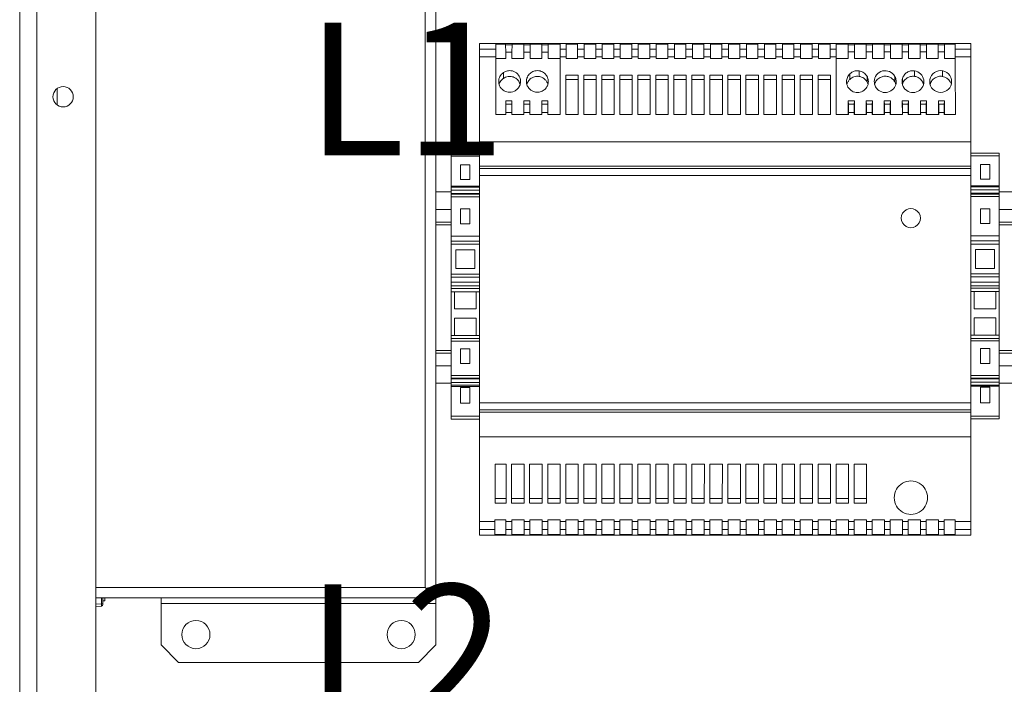
# Model space of a CAD drawing. Units: inches. Extents: x 43.7 to 75.6, y 56 to 78.7.
# Drawn here: x 45.8 to 46.4, y 72.3 to 72.8 of the extents above; entities that cross this region are included whole.
import ezdxf

# ---------------------------------------------------------------- set-up
doc = ezdxf.new("R2010")
doc.units = ezdxf.units.IN
doc.header["$MEASUREMENT"] = 0
doc.layers.add('Device', color=7, linetype='Continuous', lineweight=5)
doc.layers.add('Lutron_Designer', color=7, linetype='Continuous')
doc.styles.add('ARIAL', font='arial.ttf')

msp = doc.modelspace()

# ---------------------------------------------------------------- linework, layer by layer
at = {"layer": 'Device', "linetype": 'Continuous'}
for p, q in [((45.753, 70.96426), (45.753, 73.02238)), ((45.76506, 70.96426), (45.76506, 73.02238)), ((45.8069, 70.96426), (45.8069, 73.02238)), ((46.03952, 72.39417), (46.03952, 72.97338)), ((46.04697, 72.39417), (46.04697, 72.97338)), ((46.07767, 72.43107), (46.07767, 72.77834)), ((46.07767, 72.77834), (46.42493, 72.77834)), ((46.08923, 72.77783), (46.08923, 72.72817)), ((46.09626, 72.77783), (46.08923, 72.77783)), ((46.09626, 72.7772), (46.09626, 72.77783)), ((46.10075, 72.7772), (46.09626, 72.7772)), ((46.09626, 72.7772), (46.09627, 72.77222)), ((46.10074, 72.77222), (46.10075, 72.7772)), ((46.10075, 72.77783), (46.10075, 72.7772)), ((46.10899, 72.77783), (46.10075, 72.77783)), ((46.10899, 72.7772), (46.10899, 72.77783)), ((46.11349, 72.7772), (46.10899, 72.7772)), ((46.10899, 72.7772), (46.109, 72.77222)), ((46.11348, 72.77222), (46.11348, 72.7772)), ((46.11349, 72.77783), (46.11349, 72.7772)), ((46.12173, 72.77783), (46.11349, 72.77783)), ((46.12173, 72.7772), (46.12173, 72.77783)), ((46.12622, 72.7772), (46.12173, 72.7772)), ((46.12173, 72.7772), (46.12174, 72.77222)), ((46.12621, 72.77222), (46.12622, 72.7772)), ((46.12622, 72.77783), (46.12622, 72.7772)), ((46.13478, 72.77783), (46.12622, 72.77783)), ((46.13478, 72.72817), (46.13478, 72.77783)), ((46.13902, 72.76753), (46.13902, 72.77783)), ((46.14712, 72.77783), (46.13902, 72.77783)), ((46.14712, 72.76753), (46.14712, 72.77783)), ((46.15175, 72.76753), (46.15175, 72.77783)), ((46.15986, 72.77783), (46.15175, 72.77783)), ((46.15986, 72.76753), (46.15986, 72.77783)), ((46.16449, 72.76753), (46.16449, 72.77783)), ((46.17259, 72.77783), (46.16449, 72.77783)), ((46.17259, 72.76753), (46.17259, 72.77783)), ((46.17722, 72.76753), (46.17722, 72.77783)), ((46.18532, 72.77783), (46.17722, 72.77783)), ((46.18532, 72.76753), (46.18532, 72.77783)), ((46.18995, 72.76753), (46.18995, 72.77783)), ((46.19806, 72.77783), (46.18995, 72.77783)), ((46.19806, 72.76753), (46.19806, 72.77783)), ((46.20269, 72.76753), (46.20269, 72.77783)), ((46.21079, 72.77783), (46.20269, 72.77783)), ((46.21079, 72.76753), (46.21079, 72.77783)), ((46.21542, 72.76753), (46.21542, 72.77783)), ((46.22352, 72.77783), (46.21542, 72.77783)), ((46.22352, 72.76753), (46.22352, 72.77783)), ((46.22815, 72.76753), (46.22815, 72.77783)), ((46.23626, 72.77783), (46.22815, 72.77783)), ((46.23626, 72.76753), (46.23626, 72.77783)), ((46.24088, 72.76753), (46.24088, 72.77783)), ((46.24899, 72.77783), (46.24088, 72.77783)), ((46.24899, 72.76753), (46.24899, 72.77783)), ((46.25362, 72.76753), (46.25362, 72.77783)), ((46.26172, 72.77783), (46.25362, 72.77783)), ((46.26172, 72.76753), (46.26172, 72.77783)), ((46.26635, 72.76753), (46.26635, 72.77783)), ((46.27445, 72.77783), (46.26635, 72.77783)), ((46.27445, 72.76753), (46.27445, 72.77783)), ((46.27908, 72.76753), (46.27908, 72.77783)), ((46.28719, 72.77783), (46.27908, 72.77783)), ((46.28719, 72.76753), (46.28719, 72.77783)), ((46.29182, 72.76753), (46.29182, 72.77783)), ((46.29992, 72.77783), (46.29182, 72.77783)), ((46.29992, 72.76753), (46.29992, 72.77783)), ((46.30455, 72.76753), (46.30455, 72.77783)), ((46.31265, 72.77783), (46.30455, 72.77783)), ((46.31265, 72.76753), (46.31265, 72.77783)), ((46.31728, 72.76753), (46.31728, 72.77783)), ((46.32539, 72.77783), (46.31728, 72.77783)), ((46.32539, 72.76753), (46.32539, 72.77783)), ((46.32971, 72.77783), (46.32971, 72.72817)), ((46.33819, 72.77783), (46.32971, 72.77783)), ((46.33819, 72.7772), (46.33819, 72.77783)), ((46.34268, 72.7772), (46.33819, 72.7772)), ((46.33819, 72.7772), (46.3382, 72.77232)), ((46.34267, 72.77232), (46.34268, 72.7772)), ((46.34268, 72.77783), (46.34268, 72.7772)), ((46.35092, 72.77783), (46.34268, 72.77783)), ((46.35092, 72.7772), (46.35092, 72.77783)), ((46.35541, 72.7772), (46.35092, 72.7772)), ((46.35092, 72.7772), (46.35093, 72.77232)), ((46.3554, 72.77232), (46.35541, 72.7772)), ((46.35541, 72.77783), (46.35541, 72.7772)), ((46.36365, 72.77783), (46.35541, 72.77783)), ((46.36365, 72.7772), (46.36365, 72.77783)), ((46.36815, 72.7772), (46.36365, 72.7772)), ((46.36365, 72.7772), (46.36366, 72.77232)), ((46.36814, 72.77232), (46.36815, 72.7772)), ((46.36815, 72.77783), (46.36815, 72.7772)), ((46.37639, 72.77783), (46.36815, 72.77783)), ((46.37639, 72.7772), (46.37639, 72.77783)), ((46.38088, 72.7772), (46.37639, 72.7772)), ((46.37639, 72.7772), (46.3764, 72.77232)), ((46.38087, 72.77232), (46.38088, 72.7772)), ((46.38088, 72.77783), (46.38088, 72.7772)), ((46.38912, 72.77783), (46.38088, 72.77783)), ((46.38912, 72.7772), (46.38912, 72.77783)), ((46.39361, 72.7772), (46.38912, 72.7772)), ((46.38912, 72.7772), (46.38913, 72.77232)), ((46.3936, 72.77232), (46.39361, 72.7772)), ((46.39361, 72.77783), (46.39361, 72.7772)), ((46.40185, 72.77783), (46.39361, 72.77783)), ((46.40185, 72.7772), (46.40185, 72.77783)), ((46.40635, 72.7772), (46.40185, 72.7772)), ((46.40185, 72.7772), (46.40186, 72.77232)), ((46.40634, 72.77232), (46.40634, 72.7772)), ((46.40635, 72.77783), (46.40635, 72.7772)), ((46.41382, 72.77783), (46.40635, 72.77783)), ((46.41382, 72.77427), (46.41382, 72.77783)), ((46.42493, 72.77834), (46.42493, 72.43107)), ((46.08923, 72.77427), (46.07767, 72.77427)), ((46.07767, 72.76876), (46.08923, 72.76876)), ((46.09627, 72.77222), (46.10074, 72.77222)), ((46.09627, 72.76753), (46.09627, 72.77222)), ((46.10074, 72.77222), (46.10074, 72.76753)), ((46.10901, 72.77222), (46.11347, 72.77222)), ((46.10901, 72.76753), (46.10901, 72.77222)), ((46.11347, 72.77222), (46.11347, 72.76753)), ((46.12174, 72.77222), (46.12621, 72.77222)), ((46.12174, 72.76753), (46.12174, 72.77222)), ((46.12621, 72.77222), (46.12621, 72.76753)), ((46.13902, 72.77427), (46.13478, 72.77427)), ((46.13478, 72.76876), (46.13902, 72.76876)), ((46.15175, 72.77427), (46.14712, 72.77427)), ((46.14712, 72.76876), (46.15175, 72.76876)), ((46.16449, 72.77427), (46.15986, 72.77427)), ((46.15986, 72.76876), (46.16449, 72.76876)), ((46.17722, 72.77427), (46.17259, 72.77427)), ((46.17259, 72.76876), (46.17722, 72.76876)), ((46.18995, 72.77427), (46.18532, 72.77427)), ((46.18532, 72.76876), (46.18995, 72.76876)), ((46.20269, 72.77427), (46.19806, 72.77427)), ((46.19806, 72.76876), (46.20269, 72.76876)), ((46.21542, 72.77427), (46.21079, 72.77427)), ((46.21079, 72.76876), (46.21542, 72.76876)), ((46.22815, 72.77427), (46.22352, 72.77427)), ((46.22352, 72.76876), (46.22815, 72.76876)), ((46.24088, 72.77427), (46.23626, 72.77427)), ((46.23626, 72.76876), (46.24088, 72.76876)), ((46.25362, 72.77427), (46.24899, 72.77427)), ((46.24899, 72.76876), (46.25362, 72.76876)), ((46.26635, 72.77427), (46.26172, 72.77427)), ((46.26172, 72.76876), (46.26635, 72.76876)), ((46.27908, 72.77427), (46.27445, 72.77427)), ((46.27445, 72.76876), (46.27908, 72.76876)), ((46.29182, 72.77427), (46.28719, 72.77427)), ((46.28719, 72.76876), (46.29182, 72.76876)), ((46.30455, 72.77427), (46.29992, 72.77427)), ((46.29992, 72.76876), (46.30455, 72.76876)), ((46.31728, 72.77427), (46.31265, 72.77427)), ((46.31265, 72.76876), (46.31728, 72.76876)), ((46.32971, 72.77427), (46.32539, 72.77427)), ((46.32539, 72.76876), (46.32971, 72.76876)), ((46.34267, 72.77232), (46.3382, 72.77232)), ((46.3382, 72.76753), (46.3382, 72.77232)), ((46.34267, 72.77232), (46.34267, 72.76753)), ((46.3554, 72.77232), (46.35093, 72.77232)), ((46.35093, 72.76753), (46.35093, 72.77232)), ((46.3554, 72.77232), (46.3554, 72.76753)), ((46.36813, 72.77232), (46.36367, 72.77232)), ((46.36367, 72.76753), (46.36367, 72.77232)), ((46.36813, 72.77232), (46.36813, 72.76753)), ((46.38087, 72.77232), (46.3764, 72.77232)), ((46.3764, 72.76753), (46.3764, 72.77232)), ((46.38087, 72.77232), (46.38087, 72.76753)), ((46.3936, 72.77232), (46.38913, 72.77232)), ((46.38913, 72.76753), (46.38913, 72.77232)), ((46.3936, 72.77232), (46.3936, 72.76753)), ((46.40633, 72.77232), (46.40187, 72.77232)), ((46.40187, 72.76753), (46.40187, 72.77232)), ((46.40633, 72.77232), (46.40633, 72.76753)), ((46.42493, 72.77427), (46.41382, 72.77427)), ((46.41384, 72.76876), (46.42493, 72.76876)), ((46.09627, 72.76753), (46.08923, 72.76753)), ((46.10901, 72.76753), (46.10074, 72.76753)), ((46.12174, 72.76753), (46.11347, 72.76753)), ((46.13478, 72.76753), (46.12621, 72.76753)), ((46.14712, 72.76753), (46.13902, 72.76753)), ((46.15986, 72.76753), (46.15175, 72.76753)), ((46.17259, 72.76753), (46.16449, 72.76753)), ((46.18532, 72.76753), (46.17722, 72.76753)), ((46.19806, 72.76753), (46.18995, 72.76753)), ((46.21079, 72.76753), (46.20269, 72.76753)), ((46.22352, 72.76753), (46.21542, 72.76753)), ((46.23626, 72.76753), (46.22815, 72.76753)), ((46.24899, 72.76753), (46.24088, 72.76753)), ((46.26172, 72.76753), (46.25362, 72.76753)), ((46.27445, 72.76753), (46.26635, 72.76753)), ((46.28719, 72.76753), (46.27908, 72.76753)), ((46.29992, 72.76753), (46.29182, 72.76753)), ((46.31265, 72.76753), (46.30455, 72.76753)), ((46.32539, 72.76753), (46.31728, 72.76753)), ((46.3382, 72.76753), (46.32971, 72.76753)), ((46.35094, 72.76753), (46.34266, 72.76753)), ((46.36367, 72.76753), (46.3554, 72.76753)), ((46.3764, 72.76753), (46.36813, 72.76753)), ((46.38914, 72.76753), (46.38086, 72.76753)), ((46.40187, 72.76753), (46.3936, 72.76753)), ((46.41384, 72.76753), (46.40633, 72.76753)), ((46.09467, 72.75772), (46.09467, 72.75363)), ((46.13867, 72.75578), (46.13867, 72.72821)), ((46.13867, 72.75578), (46.14745, 72.75578)), ((46.14745, 72.72821), (46.14745, 72.75578)), ((46.15139, 72.75578), (46.15139, 72.72821)), ((46.15139, 72.75578), (46.16018, 72.75578)), ((46.16018, 72.72821), (46.16018, 72.75578)), ((46.16413, 72.75578), (46.16413, 72.72821)), ((46.16413, 72.75578), (46.17291, 72.75578)), ((46.17291, 72.72821), (46.17291, 72.75578)), ((46.17686, 72.75578), (46.17686, 72.72821)), ((46.17686, 72.75578), (46.18564, 72.75578)), ((46.18564, 72.72821), (46.18564, 72.75578)), ((46.18959, 72.75578), (46.18959, 72.72821)), ((46.18959, 72.75578), (46.19838, 72.75578)), ((46.19838, 72.72821), (46.19838, 72.75578)), ((46.20233, 72.75578), (46.20233, 72.72821)), ((46.20233, 72.75578), (46.21111, 72.75578)), ((46.21111, 72.72821), (46.21111, 72.75578)), ((46.21506, 72.75578), (46.21506, 72.72821)), ((46.21506, 72.75578), (46.22385, 72.75578)), ((46.22385, 72.72821), (46.22385, 72.75578)), ((46.2278, 72.75578), (46.2278, 72.72821)), ((46.2278, 72.75578), (46.23658, 72.75578)), ((46.23658, 72.72821), (46.23658, 72.75578)), ((46.24053, 72.75578), (46.24053, 72.72821)), ((46.24053, 72.75578), (46.24932, 72.75578)), ((46.24932, 72.72821), (46.24932, 72.75578)), ((46.25327, 72.75578), (46.25327, 72.72821)), ((46.25327, 72.75578), (46.26205, 72.75578)), ((46.26205, 72.72821), (46.26205, 72.75578)), ((46.266, 72.75578), (46.266, 72.72821)), ((46.266, 72.75578), (46.27479, 72.75578)), ((46.27479, 72.72821), (46.27479, 72.75578)), ((46.27874, 72.75578), (46.27874, 72.72821)), ((46.27874, 72.75578), (46.28752, 72.75578)), ((46.28752, 72.72821), (46.28752, 72.75578)), ((46.29147, 72.75578), (46.29147, 72.72821)), ((46.29147, 72.75578), (46.30026, 72.75578)), ((46.30026, 72.72821), (46.30026, 72.75578)), ((46.30421, 72.75578), (46.30421, 72.72821)), ((46.30421, 72.75578), (46.31299, 72.75578)), ((46.31299, 72.72821), (46.31299, 72.75578)), ((46.31694, 72.75578), (46.31694, 72.72821)), ((46.31694, 72.75578), (46.32572, 72.75578)), ((46.32572, 72.72821), (46.32572, 72.75578)), ((46.33933, 72.75681), (46.33933, 72.75288)), ((46.3459, 72.75896), (46.3459, 72.75502)), ((46.35154, 72.755), (46.35154, 72.75107)), ((46.37114, 72.755), (46.37114, 72.75107)), ((46.38511, 72.75896), (46.38511, 72.75502)), ((46.40471, 72.75896), (46.40471, 72.75502)), ((46.14745, 72.75287), (46.13867, 72.75287)), ((46.16018, 72.75287), (46.15139, 72.75287)), ((46.17291, 72.75287), (46.16413, 72.75287)), ((46.18564, 72.75287), (46.17686, 72.75287)), ((46.19838, 72.75287), (46.18959, 72.75287)), ((46.21111, 72.75287), (46.20233, 72.75287)), ((46.22385, 72.75287), (46.21506, 72.75287)), ((46.23658, 72.75287), (46.2278, 72.75287)), ((46.24932, 72.75287), (46.24053, 72.75287)), ((46.26205, 72.75287), (46.25327, 72.75287)), ((46.27479, 72.75287), (46.266, 72.75287)), ((46.28752, 72.75287), (46.27874, 72.75287)), ((46.30026, 72.75287), (46.29147, 72.75287)), ((46.31299, 72.75287), (46.30421, 72.75287)), ((46.32572, 72.75287), (46.31694, 72.75287)), ((46.37658, 72.75358), (46.37658, 72.74966)), ((45.77946, 72.73479), (45.77946, 72.74645)), ((46.09632, 72.72817), (46.09632, 72.73776)), ((46.10069, 72.73776), (46.09632, 72.73776)), ((46.10069, 72.73532), (46.09632, 72.73532)), ((46.10069, 72.73776), (46.10069, 72.72817)), ((46.10905, 72.72817), (46.10905, 72.73776)), ((46.11343, 72.73776), (46.10905, 72.73776)), ((46.11343, 72.73532), (46.10905, 72.73532)), ((46.11343, 72.73776), (46.11343, 72.72817)), ((46.12178, 72.72817), (46.12178, 72.73776)), ((46.12616, 72.73776), (46.12178, 72.73776)), ((46.12616, 72.73532), (46.12178, 72.73532)), ((46.12616, 72.73776), (46.12616, 72.72817)), ((46.33825, 72.73782), (46.33844, 72.73532)), ((46.33825, 72.73782), (46.34262, 72.73782)), ((46.33825, 72.73782), (46.33826, 72.73008)), ((46.34243, 72.73532), (46.33844, 72.73532)), ((46.34243, 72.73532), (46.34262, 72.73782)), ((46.34261, 72.73008), (46.34262, 72.73782)), ((46.35098, 72.73782), (46.35118, 72.73532)), ((46.35098, 72.73782), (46.35536, 72.73782)), ((46.35098, 72.73782), (46.35099, 72.72817)), ((46.35516, 72.73532), (46.35118, 72.73532)), ((46.35516, 72.73532), (46.35536, 72.73782)), ((46.35534, 72.72817), (46.35536, 72.73782)), ((46.36371, 72.73782), (46.36391, 72.73532)), ((46.36371, 72.73782), (46.36809, 72.73782)), ((46.36371, 72.73782), (46.36372, 72.72817)), ((46.36789, 72.73532), (46.36391, 72.73532)), ((46.36789, 72.73532), (46.36809, 72.73782)), ((46.36808, 72.72817), (46.36809, 72.73782)), ((46.37644, 72.73782), (46.37664, 72.73532)), ((46.37644, 72.73782), (46.38082, 72.73782)), ((46.37644, 72.73782), (46.37646, 72.72817)), ((46.38062, 72.73532), (46.37664, 72.73532)), ((46.38062, 72.73532), (46.38082, 72.73782)), ((46.38081, 72.72817), (46.38082, 72.73782)), ((46.38918, 72.73782), (46.38937, 72.73532)), ((46.38918, 72.73782), (46.39355, 72.73782)), ((46.38918, 72.73782), (46.38919, 72.72817)), ((46.39336, 72.73532), (46.38937, 72.73532)), ((46.39336, 72.73532), (46.39355, 72.73782)), ((46.39354, 72.72817), (46.39355, 72.73782)), ((46.40191, 72.73782), (46.40211, 72.73532)), ((46.40191, 72.73782), (46.40629, 72.73782)), ((46.40191, 72.73782), (46.40192, 72.72817)), ((46.40609, 72.73532), (46.40211, 72.73532)), ((46.40609, 72.73532), (46.40629, 72.73782)), ((46.40628, 72.72817), (46.40629, 72.73782)), ((46.09632, 72.72817), (46.08923, 72.72817)), ((46.10069, 72.72942), (46.09632, 72.72942)), ((46.10905, 72.72817), (46.10069, 72.72817)), ((46.11343, 72.72942), (46.10905, 72.72942)), ((46.12178, 72.72817), (46.11343, 72.72817)), ((46.12616, 72.72942), (46.12178, 72.72942)), ((46.13478, 72.72817), (46.12616, 72.72817)), ((46.14745, 72.72821), (46.13867, 72.72821)), ((46.16018, 72.72821), (46.15139, 72.72821)), ((46.17291, 72.72821), (46.16413, 72.72821)), ((46.18564, 72.72821), (46.17686, 72.72821)), ((46.19838, 72.72821), (46.18959, 72.72821)), ((46.21111, 72.72821), (46.20233, 72.72821)), ((46.22385, 72.72821), (46.21506, 72.72821)), ((46.23658, 72.72821), (46.2278, 72.72821)), ((46.24932, 72.72821), (46.24053, 72.72821)), ((46.26205, 72.72821), (46.25327, 72.72821)), ((46.27479, 72.72821), (46.266, 72.72821)), ((46.28752, 72.72821), (46.27874, 72.72821)), ((46.30026, 72.72821), (46.29147, 72.72821)), ((46.31299, 72.72821), (46.30421, 72.72821)), ((46.32572, 72.72821), (46.31694, 72.72821)), ((46.33847, 72.72817), (46.32971, 72.72817)), ((46.33826, 72.73008), (46.33826, 72.72942)), ((46.33826, 72.72942), (46.33826, 72.72817)), ((46.33847, 72.72817), (46.33847, 72.73008)), ((46.3424, 72.72942), (46.33847, 72.72942)), ((46.3424, 72.73008), (46.3424, 72.72817)), ((46.35121, 72.72817), (46.3424, 72.72817)), ((46.34261, 72.72942), (46.34261, 72.73008)), ((46.34261, 72.72817), (46.34261, 72.72942)), ((46.35121, 72.72817), (46.3512, 72.72942)), ((46.35513, 72.72942), (46.35121, 72.72942)), ((46.35513, 72.72942), (46.35513, 72.72817)), ((46.36394, 72.72817), (46.35513, 72.72817)), ((46.36786, 72.72942), (46.36394, 72.72942)), ((46.36394, 72.72817), (46.36394, 72.72942)), ((46.36786, 72.72942), (46.36786, 72.72817)), ((46.37667, 72.72817), (46.36786, 72.72817)), ((46.38059, 72.72942), (46.37667, 72.72942)), ((46.37667, 72.72817), (46.37667, 72.72942)), ((46.3806, 72.72942), (46.38059, 72.72817)), ((46.38941, 72.72817), (46.38059, 72.72817)), ((46.39333, 72.72942), (46.3894, 72.72942)), ((46.38941, 72.72817), (46.3894, 72.72942)), ((46.39333, 72.72942), (46.39333, 72.72817)), ((46.40214, 72.72817), (46.39333, 72.72817)), ((46.40606, 72.72942), (46.40214, 72.72942)), ((46.40214, 72.72817), (46.40214, 72.72942)), ((46.40606, 72.72942), (46.40606, 72.72817)), ((46.41393, 72.72817), (46.40606, 72.72817)), ((46.42493, 72.70888), (46.07767, 72.70888)), ((46.0578, 72.51304), (46.0578, 72.70069)), ((46.0578, 72.70069), (46.07767, 72.70069)), ((46.0578, 72.7006), (46.07767, 72.7006)), ((46.07767, 72.70056), (46.0578, 72.70056)), ((46.42493, 72.70086), (46.44481, 72.70086)), ((46.42493, 72.70077), (46.44481, 72.70077)), ((46.44481, 72.70073), (46.42493, 72.70073)), ((46.44481, 72.70086), (46.44481, 72.51321)), ((46.0578, 72.69863), (46.07767, 72.69863)), ((46.06446, 72.69265), (46.06446, 72.68223)), ((46.06446, 72.69265), (46.07101, 72.69265)), ((46.07101, 72.68223), (46.07101, 72.69265)), ((46.42493, 72.6988), (46.44481, 72.6988)), ((46.43159, 72.69282), (46.43159, 72.6824)), ((46.43159, 72.69282), (46.43815, 72.69282)), ((46.43815, 72.6824), (46.43815, 72.69282)), ((46.07767, 72.69152), (46.42493, 72.69152)), ((46.42493, 72.68989), (46.07767, 72.68989)), ((46.07101, 72.68223), (46.06446, 72.68223)), ((46.42493, 72.68497), (46.07767, 72.68497)), ((46.43815, 72.6824), (46.43159, 72.6824)), ((46.04697, 72.67338), (46.0578, 72.67338)), ((46.07767, 72.6776), (46.0578, 72.6776)), ((46.0578, 72.67673), (46.07767, 72.67673)), ((46.07767, 72.67464), (46.0578, 72.67464)), ((46.0578, 72.67227), (46.07767, 72.67227)), ((46.07767, 72.67221), (46.0578, 72.67221)), ((46.0578, 72.67215), (46.07767, 72.67215)), ((46.07767, 72.67177), (46.0578, 72.67177)), ((46.44481, 72.67777), (46.42493, 72.67777)), ((46.42493, 72.6769), (46.44481, 72.6769)), ((46.44481, 72.67481), (46.42493, 72.67481)), ((46.42493, 72.67244), (46.44481, 72.67244)), ((46.44481, 72.67238), (46.42493, 72.67238)), ((46.42493, 72.67232), (46.44481, 72.67232)), ((46.44481, 72.67194), (46.42493, 72.67194)), ((46.44481, 72.67338), (46.5089, 72.67338)), ((46.0578, 72.66991), (46.07767, 72.66991)), ((46.42493, 72.67008), (46.44481, 72.67008)), ((46.04697, 72.66099), (46.0578, 72.66099)), ((46.06446, 72.6614), (46.06446, 72.65098)), ((46.07101, 72.6614), (46.06446, 72.6614)), ((46.07101, 72.65098), (46.07101, 72.6614)), ((46.43159, 72.66157), (46.43159, 72.65115)), ((46.43815, 72.66157), (46.43159, 72.66157)), ((46.43815, 72.65115), (46.43815, 72.66157)), ((46.44481, 72.66099), (46.5089, 72.66099)), ((46.04697, 72.65211), (46.0578, 72.65211)), ((46.06446, 72.65098), (46.07101, 72.65098)), ((46.43159, 72.65115), (46.43815, 72.65115)), ((46.44481, 72.65211), (46.5089, 72.65211)), ((46.04697, 72.65018), (46.0578, 72.65018)), ((46.44481, 72.65018), (46.5089, 72.65018)), ((46.07767, 72.64215), (46.0578, 72.64215)), ((46.0578, 72.63862), (46.07767, 72.63862)), ((46.0578, 72.63647), (46.07767, 72.63647)), ((46.44481, 72.64232), (46.42493, 72.64232)), ((46.42493, 72.63879), (46.44481, 72.63879)), ((46.42493, 72.63664), (46.44481, 72.63664)), ((46.06098, 72.61924), (46.06098, 72.63256)), ((46.06098, 72.63256), (46.07449, 72.63256)), ((46.07449, 72.63256), (46.07449, 72.61924)), ((46.42812, 72.61941), (46.42812, 72.63272)), ((46.42812, 72.63272), (46.44162, 72.63272)), ((46.44162, 72.63272), (46.44162, 72.61941)), ((46.07449, 72.61924), (46.06098, 72.61924)), ((46.42493, 72.61555), (46.44481, 72.61555)), ((46.42493, 72.6155), (46.44481, 72.6155)), ((46.44162, 72.61941), (46.42812, 72.61941)), ((46.0578, 72.61538), (46.07767, 72.61538)), ((46.0578, 72.61533), (46.07767, 72.61533)), ((46.07767, 72.61318), (46.0578, 72.61318)), ((46.0578, 72.60965), (46.07767, 72.60965)), ((46.44481, 72.61335), (46.42493, 72.61335)), ((46.42493, 72.60981), (46.44481, 72.60981)), ((46.07767, 72.60699), (46.0578, 72.60699)), ((46.0578, 72.60522), (46.07767, 72.60522)), ((46.07767, 72.60294), (46.0578, 72.60294)), ((46.06002, 72.60294), (46.06002, 72.59079)), ((46.07545, 72.59079), (46.07545, 72.60294)), ((46.44481, 72.60716), (46.42493, 72.60716)), ((46.42493, 72.60539), (46.44481, 72.60539)), ((46.44481, 72.60311), (46.42493, 72.60311)), ((46.42715, 72.60311), (46.42715, 72.59096)), ((46.44259, 72.59096), (46.44259, 72.60311)), ((46.06002, 72.59079), (46.07545, 72.59079)), ((46.42715, 72.59096), (46.44259, 72.59096)), ((46.06002, 72.58423), (46.06002, 72.57207)), ((46.07545, 72.58423), (46.06002, 72.58423)), ((46.07545, 72.57207), (46.07545, 72.58423)), ((46.42715, 72.5844), (46.42715, 72.57224)), ((46.44259, 72.5844), (46.42715, 72.5844)), ((46.44259, 72.57224), (46.44259, 72.5844)), ((46.07767, 72.57207), (46.0578, 72.57207)), ((46.07767, 72.5698), (46.0578, 72.5698)), ((46.0578, 72.56802), (46.07767, 72.56802)), ((46.44481, 72.57224), (46.42493, 72.57224)), ((46.44481, 72.56997), (46.42493, 72.56997)), ((46.42493, 72.56819), (46.44481, 72.56819)), ((46.04697, 72.56144), (46.0578, 72.56144)), ((46.06446, 72.5522), (46.06446, 72.56262)), ((46.06446, 72.56262), (46.07101, 72.56262)), ((46.07101, 72.56262), (46.07101, 72.5522)), ((46.43159, 72.55237), (46.43159, 72.56279)), ((46.43159, 72.56279), (46.43815, 72.56279)), ((46.43815, 72.56279), (46.43815, 72.55237)), ((46.44481, 72.56144), (46.5089, 72.56144)), ((46.04697, 72.55951), (46.0578, 72.55951)), ((46.44481, 72.55951), (46.5089, 72.55951)), ((46.04697, 72.55063), (46.0578, 72.55063)), ((46.07101, 72.5522), (46.06446, 72.5522)), ((46.43815, 72.55237), (46.43159, 72.55237)), ((46.44481, 72.55063), (46.5089, 72.55063)), ((46.07767, 72.54369), (46.0578, 72.54369)), ((46.0578, 72.54183), (46.07767, 72.54183)), ((46.07767, 72.54144), (46.0578, 72.54144)), ((46.0578, 72.54139), (46.07767, 72.54139)), ((46.07767, 72.54133), (46.0578, 72.54133)), ((46.44481, 72.54386), (46.42493, 72.54386)), ((46.42493, 72.542), (46.44481, 72.542)), ((46.44481, 72.54161), (46.42493, 72.54161)), ((46.42493, 72.54156), (46.44481, 72.54156)), ((46.44481, 72.5415), (46.42493, 72.5415)), ((46.42493, 72.53913), (46.44481, 72.53913)), ((46.04697, 72.53833), (46.0578, 72.53833)), ((46.0578, 72.53896), (46.07767, 72.53896)), ((46.0578, 72.53687), (46.07767, 72.53687)), ((46.0578, 72.536), (46.07767, 72.536)), ((46.06446, 72.53542), (46.06446, 72.52423)), ((46.07101, 72.53542), (46.06446, 72.53542)), ((46.07101, 72.52423), (46.07101, 72.53542)), ((46.42493, 72.53704), (46.44481, 72.53704)), ((46.42493, 72.53617), (46.44481, 72.53617)), ((46.43159, 72.53559), (46.43159, 72.5244)), ((46.43815, 72.53559), (46.43159, 72.53559)), ((46.43815, 72.5244), (46.43815, 72.53559)), ((46.44481, 72.53833), (46.5089, 72.53833)), ((46.06446, 72.52423), (46.07101, 72.52423)), ((46.07767, 72.52443), (46.42493, 72.52443)), ((46.07767, 72.51951), (46.42493, 72.51951)), ((46.43159, 72.5244), (46.43815, 72.5244)), ((46.07767, 72.51497), (46.0578, 72.51497)), ((46.0578, 72.51304), (46.07767, 72.51304)), ((46.42493, 72.51789), (46.07767, 72.51789)), ((46.44481, 72.51514), (46.42493, 72.51514)), ((46.42493, 72.51321), (46.44481, 72.51321)), ((46.07767, 72.50052), (46.42493, 72.50052)), ((46.08881, 72.48119), (46.08881, 72.45362)), ((46.08884, 72.48119), (46.09655, 72.48119)), ((46.09651, 72.45362), (46.09654, 72.48119)), ((46.10047, 72.48119), (46.10928, 72.48119)), ((46.10048, 72.48119), (46.10048, 72.45362)), ((46.10925, 72.45362), (46.10928, 72.48119)), ((46.1132, 72.48119), (46.12201, 72.48119)), ((46.11321, 72.48119), (46.11321, 72.45362)), ((46.12198, 72.45362), (46.12201, 72.48119)), ((46.12593, 72.48119), (46.13474, 72.48119)), ((46.12595, 72.48119), (46.12595, 72.45362)), ((46.13471, 72.45362), (46.13474, 72.48119)), ((46.13867, 72.48119), (46.14748, 72.48119)), ((46.13868, 72.48119), (46.13868, 72.45362)), ((46.14745, 72.45362), (46.14748, 72.48119)), ((46.1514, 72.48119), (46.16021, 72.48119)), ((46.15141, 72.48119), (46.15141, 72.45362)), ((46.16018, 72.45362), (46.16021, 72.48119)), ((46.16413, 72.48119), (46.17294, 72.48119)), ((46.16415, 72.48119), (46.16415, 72.45362)), ((46.17291, 72.45362), (46.17294, 72.48119)), ((46.17687, 72.48119), (46.18568, 72.48119)), ((46.17688, 72.48119), (46.17688, 72.45362)), ((46.18565, 72.45362), (46.18567, 72.48119)), ((46.1896, 72.48119), (46.19841, 72.48119)), ((46.18961, 72.48119), (46.18961, 72.45362)), ((46.19838, 72.45362), (46.19841, 72.48119)), ((46.20233, 72.48119), (46.21114, 72.48119)), ((46.20235, 72.48119), (46.20235, 72.45362)), ((46.21111, 72.45362), (46.21114, 72.48119)), ((46.21506, 72.48119), (46.22388, 72.48119)), ((46.21508, 72.48119), (46.21508, 72.45362)), ((46.22384, 72.45362), (46.22387, 72.48119)), ((46.2278, 72.48119), (46.23661, 72.48119)), ((46.22781, 72.48119), (46.22781, 72.45362)), ((46.23658, 72.45362), (46.23661, 72.48119)), ((46.24053, 72.48119), (46.24934, 72.48119)), ((46.24055, 72.48119), (46.24055, 72.45362)), ((46.24931, 72.45362), (46.24934, 72.48119)), ((46.25326, 72.48119), (46.26207, 72.48119)), ((46.25328, 72.48119), (46.25328, 72.45362)), ((46.26204, 72.45362), (46.26207, 72.48119)), ((46.266, 72.48119), (46.27481, 72.48119)), ((46.26601, 72.48119), (46.26601, 72.45362)), ((46.27478, 72.45362), (46.27481, 72.48119)), ((46.27873, 72.48119), (46.28754, 72.48119)), ((46.27874, 72.48119), (46.27874, 72.45362)), ((46.28751, 72.45362), (46.28754, 72.48119)), ((46.29146, 72.48119), (46.30027, 72.48119)), ((46.29148, 72.48119), (46.29148, 72.45362)), ((46.30024, 72.45362), (46.30027, 72.48119)), ((46.3042, 72.48119), (46.31301, 72.48119)), ((46.30421, 72.48119), (46.30421, 72.45362)), ((46.31298, 72.45362), (46.313, 72.48119)), ((46.31693, 72.48119), (46.32574, 72.48119)), ((46.31694, 72.48119), (46.31694, 72.45362)), ((46.32571, 72.45362), (46.32574, 72.48119)), ((46.32966, 72.48119), (46.33847, 72.48119)), ((46.32968, 72.48119), (46.32968, 72.45362)), ((46.33844, 72.45362), (46.33847, 72.48119)), ((46.3424, 72.48119), (46.35121, 72.48119)), ((46.34241, 72.48119), (46.34241, 72.45362)), ((46.35117, 72.45362), (46.3512, 72.48119)), ((46.08877, 72.45691), (46.09651, 72.45691)), ((46.1005, 72.45691), (46.10925, 72.45691)), ((46.11323, 72.45691), (46.12198, 72.45691)), ((46.12596, 72.45691), (46.13471, 72.45691)), ((46.1387, 72.45691), (46.14745, 72.45691)), ((46.15143, 72.45691), (46.16018, 72.45691)), ((46.16416, 72.45691), (46.17291, 72.45691)), ((46.1769, 72.45691), (46.18565, 72.45691)), ((46.18963, 72.45691), (46.19838, 72.45691)), ((46.20236, 72.45691), (46.21111, 72.45691)), ((46.2151, 72.45691), (46.22384, 72.45691)), ((46.22783, 72.45691), (46.23658, 72.45691)), ((46.24056, 72.45691), (46.24931, 72.45691)), ((46.25329, 72.45691), (46.26204, 72.45691)), ((46.26603, 72.45691), (46.27478, 72.45691)), ((46.27876, 72.45691), (46.28751, 72.45691)), ((46.29149, 72.45691), (46.30024, 72.45691)), ((46.30423, 72.45691), (46.31298, 72.45691)), ((46.31696, 72.45691), (46.32571, 72.45691)), ((46.32969, 72.45691), (46.33844, 72.45691)), ((46.34243, 72.45691), (46.35117, 72.45691)), ((46.09652, 72.45362), (46.08878, 72.45362)), ((46.10925, 72.45362), (46.1005, 72.45362)), ((46.12198, 72.45362), (46.11323, 72.45362)), ((46.13472, 72.45362), (46.12596, 72.45362)), ((46.14745, 72.45362), (46.1387, 72.45362)), ((46.16018, 72.45362), (46.15143, 72.45362)), ((46.17291, 72.45362), (46.16416, 72.45362)), ((46.18565, 72.45362), (46.1769, 72.45362)), ((46.19838, 72.45362), (46.18963, 72.45362)), ((46.21111, 72.45362), (46.20236, 72.45362)), ((46.22385, 72.45362), (46.21509, 72.45362)), ((46.23658, 72.45362), (46.22783, 72.45362)), ((46.24931, 72.45362), (46.24056, 72.45362)), ((46.26205, 72.45362), (46.25329, 72.45362)), ((46.27478, 72.45362), (46.26603, 72.45362)), ((46.28751, 72.45362), (46.27876, 72.45362)), ((46.30024, 72.45362), (46.29149, 72.45362)), ((46.31298, 72.45362), (46.30423, 72.45362)), ((46.32571, 72.45362), (46.31696, 72.45362)), ((46.33844, 72.45362), (46.32969, 72.45362)), ((46.35118, 72.45362), (46.34242, 72.45362)), ((46.08873, 72.44187), (46.08873, 72.43158)), ((46.08873, 72.44187), (46.09649, 72.44187)), ((46.09649, 72.43158), (46.09649, 72.44187)), ((46.10052, 72.44187), (46.10052, 72.43158)), ((46.10052, 72.44187), (46.10922, 72.44187)), ((46.10922, 72.43158), (46.10922, 72.44187)), ((46.11326, 72.44187), (46.11326, 72.43158)), ((46.11326, 72.44187), (46.12196, 72.44187)), ((46.12196, 72.43158), (46.12196, 72.44187)), ((46.12599, 72.44187), (46.12599, 72.43158)), ((46.12599, 72.44187), (46.13469, 72.44187)), ((46.13469, 72.43158), (46.13469, 72.44187)), ((46.13872, 72.44187), (46.13872, 72.43158)), ((46.13872, 72.44187), (46.14743, 72.44187)), ((46.14743, 72.43158), (46.14743, 72.44187)), ((46.15145, 72.44187), (46.15145, 72.43158)), ((46.15145, 72.44187), (46.16016, 72.44187)), ((46.16016, 72.43158), (46.16016, 72.44187)), ((46.16418, 72.44187), (46.16418, 72.43158)), ((46.16418, 72.44187), (46.17289, 72.44187)), ((46.17289, 72.43158), (46.17289, 72.44187)), ((46.17692, 72.44187), (46.17692, 72.43158)), ((46.17692, 72.44187), (46.18563, 72.44187)), ((46.18563, 72.43158), (46.18563, 72.44187)), ((46.18965, 72.44187), (46.18965, 72.43158)), ((46.18965, 72.44187), (46.19836, 72.44187)), ((46.19836, 72.43158), (46.19836, 72.44187)), ((46.20238, 72.44187), (46.20238, 72.43158)), ((46.20238, 72.44187), (46.21109, 72.44187)), ((46.21109, 72.43158), (46.21109, 72.44187)), ((46.21512, 72.44187), (46.21512, 72.43158)), ((46.21512, 72.44187), (46.22382, 72.44187)), ((46.22382, 72.43158), (46.22382, 72.44187)), ((46.22785, 72.44187), (46.22785, 72.43158)), ((46.22785, 72.44187), (46.23656, 72.44187)), ((46.23656, 72.43158), (46.23656, 72.44187)), ((46.24058, 72.44187), (46.24058, 72.43158)), ((46.24058, 72.44187), (46.24929, 72.44187)), ((46.24929, 72.43158), (46.24929, 72.44187)), ((46.25332, 72.44187), (46.25332, 72.43158)), ((46.25332, 72.44187), (46.26202, 72.44187)), ((46.26202, 72.43158), (46.26202, 72.44187)), ((46.26605, 72.44187), (46.26605, 72.43158)), ((46.26605, 72.44187), (46.27475, 72.44187)), ((46.27475, 72.43158), (46.27475, 72.44187)), ((46.27878, 72.44187), (46.27878, 72.43158)), ((46.27878, 72.44187), (46.28749, 72.44187)), ((46.28749, 72.43158), (46.28749, 72.44187)), ((46.29151, 72.44187), (46.29151, 72.43158)), ((46.29151, 72.44187), (46.30022, 72.44187)), ((46.30022, 72.43158), (46.30022, 72.44187)), ((46.30427, 72.44187), (46.30427, 72.43158)), ((46.30427, 72.44187), (46.31296, 72.44187)), ((46.31296, 72.43158), (46.31296, 72.44187)), ((46.31698, 72.44187), (46.31698, 72.43158)), ((46.31698, 72.44187), (46.32569, 72.44187)), ((46.32569, 72.43158), (46.32569, 72.44187)), ((46.32971, 72.44187), (46.32971, 72.43158)), ((46.32971, 72.44187), (46.33842, 72.44187)), ((46.33842, 72.43158), (46.33842, 72.44187)), ((46.34245, 72.44187), (46.34245, 72.43158)), ((46.34245, 72.44187), (46.35116, 72.44187)), ((46.35116, 72.43158), (46.35116, 72.44187)), ((46.35518, 72.44187), (46.35518, 72.43158)), ((46.35518, 72.44187), (46.36388, 72.44187)), ((46.36388, 72.43158), (46.36388, 72.44187)), ((46.36792, 72.44187), (46.36792, 72.43158)), ((46.36792, 72.44187), (46.37662, 72.44187)), ((46.37662, 72.43158), (46.37662, 72.44187)), ((46.38065, 72.44187), (46.38065, 72.43158)), ((46.38065, 72.44187), (46.38935, 72.44187)), ((46.38935, 72.43158), (46.38935, 72.44187)), ((46.39338, 72.44187), (46.39338, 72.43158)), ((46.39338, 72.44187), (46.40208, 72.44187)), ((46.40208, 72.43158), (46.40208, 72.44187)), ((46.40612, 72.44187), (46.40612, 72.43158)), ((46.40612, 72.44187), (46.41387, 72.44187)), ((46.41387, 72.43158), (46.41387, 72.44187)), ((46.07767, 72.44064), (46.08873, 72.44064)), ((46.07767, 72.43514), (46.08873, 72.43514)), ((46.09649, 72.44064), (46.10052, 72.44064)), ((46.09649, 72.43514), (46.10052, 72.43514)), ((46.10922, 72.44064), (46.11326, 72.44064)), ((46.10922, 72.43514), (46.11326, 72.43514)), ((46.12196, 72.44064), (46.12599, 72.44064)), ((46.12196, 72.43514), (46.12599, 72.43514)), ((46.13469, 72.44064), (46.13872, 72.44064)), ((46.13469, 72.43514), (46.13872, 72.43514)), ((46.14743, 72.44064), (46.15145, 72.44064)), ((46.14743, 72.43514), (46.15145, 72.43514)), ((46.16016, 72.44064), (46.16418, 72.44064)), ((46.16016, 72.43514), (46.16418, 72.43514)), ((46.17289, 72.44064), (46.17692, 72.44064)), ((46.17289, 72.43514), (46.17692, 72.43514)), ((46.18563, 72.44064), (46.18965, 72.44064)), ((46.18563, 72.43514), (46.18965, 72.43514)), ((46.19836, 72.44064), (46.20238, 72.44064)), ((46.19836, 72.43514), (46.20238, 72.43514)), ((46.21109, 72.44064), (46.21512, 72.44064)), ((46.21109, 72.43514), (46.21512, 72.43514)), ((46.22382, 72.44064), (46.22785, 72.44064)), ((46.22382, 72.43514), (46.22785, 72.43514)), ((46.23656, 72.44064), (46.24058, 72.44064)), ((46.23656, 72.43514), (46.24058, 72.43514)), ((46.24929, 72.44064), (46.25332, 72.44064)), ((46.24929, 72.43514), (46.25332, 72.43514)), ((46.26202, 72.44064), (46.26605, 72.44064)), ((46.26202, 72.43514), (46.26605, 72.43514)), ((46.27475, 72.44064), (46.27878, 72.44064)), ((46.27475, 72.43514), (46.27878, 72.43514)), ((46.28749, 72.44064), (46.29151, 72.44064)), ((46.28749, 72.43514), (46.29151, 72.43514)), ((46.30022, 72.44064), (46.30427, 72.44064)), ((46.30022, 72.43514), (46.30427, 72.43514)), ((46.31296, 72.44064), (46.31698, 72.44064)), ((46.31296, 72.43514), (46.31698, 72.43514)), ((46.32569, 72.44064), (46.32971, 72.44064)), ((46.32569, 72.43514), (46.32971, 72.43514)), ((46.33842, 72.44064), (46.34245, 72.44064)), ((46.33842, 72.43514), (46.34245, 72.43514)), ((46.35116, 72.44064), (46.35518, 72.44064)), ((46.35116, 72.43514), (46.35518, 72.43514)), ((46.36388, 72.44064), (46.36792, 72.44064)), ((46.36388, 72.43514), (46.36792, 72.43514)), ((46.37662, 72.44064), (46.38065, 72.44064)), ((46.37662, 72.43514), (46.38065, 72.43514)), ((46.38935, 72.44064), (46.39338, 72.44064)), ((46.38935, 72.43514), (46.39338, 72.43514)), ((46.40208, 72.44064), (46.40612, 72.44064)), ((46.40208, 72.43514), (46.40612, 72.43514)), ((46.41387, 72.44064), (46.42493, 72.44064)), ((46.41387, 72.43514), (46.42493, 72.43514)), ((46.07767, 72.43107), (46.42493, 72.43107)), ((46.08873, 72.43158), (46.09649, 72.43158)), ((46.10052, 72.43158), (46.10922, 72.43158)), ((46.11326, 72.43158), (46.12196, 72.43158)), ((46.12599, 72.43158), (46.13469, 72.43158)), ((46.13872, 72.43158), (46.14743, 72.43158)), ((46.15145, 72.43158), (46.16016, 72.43158)), ((46.16418, 72.43158), (46.17289, 72.43158)), ((46.17692, 72.43158), (46.18563, 72.43158)), ((46.18965, 72.43158), (46.19836, 72.43158)), ((46.20238, 72.43158), (46.21109, 72.43158)), ((46.21512, 72.43158), (46.22382, 72.43158)), ((46.22785, 72.43158), (46.23656, 72.43158)), ((46.24058, 72.43158), (46.24929, 72.43158)), ((46.25332, 72.43158), (46.26202, 72.43158)), ((46.26605, 72.43158), (46.27475, 72.43158)), ((46.27878, 72.43158), (46.28749, 72.43158)), ((46.29151, 72.43158), (46.30022, 72.43158)), ((46.30427, 72.43158), (46.31296, 72.43158)), ((46.31698, 72.43158), (46.32569, 72.43158)), ((46.32971, 72.43158), (46.33842, 72.43158)), ((46.34245, 72.43158), (46.35116, 72.43158)), ((46.35518, 72.43158), (46.36388, 72.43158)), ((46.36792, 72.43158), (46.37662, 72.43158)), ((46.38065, 72.43158), (46.38935, 72.43158)), ((46.39338, 72.43158), (46.40208, 72.43158)), ((46.40612, 72.43158), (46.41387, 72.43158)), ((46.03952, 72.39417), (45.8069, 72.39417)), ((46.03952, 72.39417), (46.04041, 72.39328)), ((46.04256, 72.39417), (46.04697, 72.39417)), ((46.04697, 72.38672), (45.8069, 72.38672)), ((45.81078, 72.38672), (45.81078, 72.38244)), ((45.81171, 72.38672), (45.81171, 72.38195)), ((45.81303, 72.38672), (45.81303, 72.38461)), ((45.85297, 72.38672), (45.85297, 72.3828)), ((46.03952, 72.38927), (46.03952, 72.39113)), ((46.03972, 72.39068), (46.03983, 72.39069)), ((46.03975, 72.39025), (46.04697, 72.39025)), ((46.04001, 72.39046), (46.03983, 72.39069)), ((46.04697, 72.38672), (46.04697, 72.39025)), ((46.04697, 72.38672), (46.04697, 72.35349)), ((45.81078, 72.38244), (45.8069, 72.38224)), ((45.81078, 72.38097), (45.8069, 72.38077)), ((45.81171, 72.38244), (45.81078, 72.38244)), ((45.81171, 72.38461), (45.81303, 72.38461)), ((45.85297, 72.3828), (45.85297, 72.35349)), ((46.04697, 72.3828), (45.85297, 72.3828)), ((45.85297, 72.35349), (45.86522, 72.34124)), ((46.03472, 72.34124), (46.04697, 72.35349)), ((46.03472, 72.34124), (45.86522, 72.34124))]:
    msp.add_line(p, q, dxfattribs=at)
for centre, radius in [((46.40356, 72.75133), 0.00772), ((45.78368, 72.74062), 0.0072), ((45.87747, 72.36084), 0.00995), ((46.02247, 72.36084), 0.00995)]:
    msp.add_circle(centre, radius, dxfattribs=at)
for centre, radius, start, end in [((-824.5324, 70.80404), 870.94845, 0.12658006, 0.12961232), ((46.36436, 72.75133), 0.00772, 28.40697, 179.99851), ((46.38396, 72.75133), 0.00772, 225.77676, 81.45337), ((46.40356, 72.74738), 0.00772, 29.11495, 81.47907), ((46.09876, 72.74742), 0.00741, 149.46764, 155.14195), ((46.09893, 72.74721), 0.00786, 26.3856, 27.95717), ((46.09921, 72.75145), 0.00756, 337.89297, 342.27632), ((46.09881, 72.74721), 0.00798, 15.7403, 17.84597), ((46.09926, 72.75143), 0.00751, 342.28529, 0.00222), ((46.11861, 72.74729), 0.00769, 154.00651, 164.15738), ((46.11855, 72.74731), 0.00763, 147.68372, 153.94643), ((46.11849, 72.74717), 0.00791, 25.79318, 32.55546), ((46.34476, 72.75133), 0.00772, 179.99916, 0.25007), ((46.3447, 72.74741), 0.00767, 157.0261, 165.24332), ((46.34465, 72.74744), 0.00761, 149.42339, 157.08166), ((46.34477, 72.74737), 0.00775, 134.60545, 149.40332), ((46.3447, 72.74737), 0.00778, 21.49242, 28.47051), ((46.34481, 72.74741), 0.00767, 14.84013, 21.48316), ((46.36436, 72.75133), 0.00772, 225.77644, 0.24751), ((46.3643, 72.74736), 0.00779, 21.48813, 28.45806), ((46.3644, 72.74741), 0.00767, 14.8658, 21.47888), ((46.38397, 72.75133), 0.00773, 163.06946, 187.55137), ((46.38396, 72.75133), 0.00772, 187.57248, 225.76404), ((46.38389, 72.74742), 0.00765, 162.93718, 165.30059), ((46.38384, 72.74743), 0.0076, 158.80698, 162.94968), ((46.38399, 72.74738), 0.00776, 149.259, 158.80858), ((46.38395, 72.74739), 0.00773, 14.63923, 24.83796), ((46.40356, 72.74739), 0.00772, 21.83635, 29.04748), ((46.38249, 72.65494), 0.00675, 359.93246, 180.06756), ((46.38249, 72.65493), 0.00675, 179.93235, 0.06764), ((46.38249, 72.45756), 0.01177, 359.7962, 180.20371), ((46.38249, 72.45747), 0.01177, 179.79706, 0.203), ((46.04256, 72.39113), 0.00304, 90, 180), ((46.04443, 72.38927), 0.00491, 180.02902, 205.17435), ((46.0273, 72.3885), 0.01257, 7.71062, 8.00342), ((46.02587, 72.3883), 0.01401, 7.14755, 7.70503), ((45.81073, 72.38195), 0.00098, 273, 0)]:
    msp.add_arc(centre, radius, start, end, dxfattribs=at)
for centre, start_param, end_param in [((46.33844, 72.72761), -1.245149, -0.05236), ((46.34243, 72.72761), 0.05236, 1.245149), ((46.35117, 72.72761), -1.334293, -0.05236), ((46.35516, 72.72761), 0.05236, 1.334293), ((46.36391, 72.72761), -1.334293, -0.05236), ((46.36789, 72.72761), 0.05236, 1.334293), ((46.37664, 72.72761), -1.334293, -0.05236), ((46.38063, 72.72761), 0.05236, 1.334293), ((46.38937, 72.72761), -1.334293, -0.05236), ((46.39336, 72.72761), 0.05236, 1.334293), ((46.40211, 72.72761), -1.334293, -0.05236), ((46.40609, 72.72761), 0.05236, 1.334293)]:
    msp.add_ellipse(centre, major_axis=(0, 0.00772), ratio=0.004119, start_param=start_param, end_param=end_param, dxfattribs=at)
for points, knots in [([(46.09133, 72.75147), (46.09134, 72.75266), (46.09194, 72.75512), (46.09364, 72.75702), (46.09467, 72.75772)], [0, 0, 0, 0, 0.491552, 1, 1, 1, 1]), ([(46.09467, 72.75772), (46.09531, 72.75816), (46.09701, 72.75897), (46.10031, 72.75927), (46.10403, 72.75776), (46.10634, 72.75466), (46.10676, 72.75235), (46.10676, 72.75143)], [0, 0, 0, 0, 0.142509, 0.333882, 0.585189, 0.832767, 1, 1, 1, 1]), ([(46.10587, 72.7509), (46.1054, 72.75179), (46.10413, 72.75333), (46.10195, 72.75453), (46.09986, 72.75501), (46.09747, 72.755), (46.09564, 72.75429), (46.09467, 72.75363)], [0, 0, 0, 0, 0.233415, 0.450217, 0.564424, 0.726663, 1, 1, 1, 1]), ([(46.11093, 72.75147), (46.11093, 72.7522), (46.11114, 72.75355), (46.11211, 72.75572), (46.11393, 72.75773), (46.11698, 72.75915), (46.12056, 72.75914), (46.12343, 72.75765), (46.12508, 72.75578), (46.12609, 72.75383), (46.12636, 72.75232), (46.12636, 72.75143)], [0, 0, 0, 0, 0.092058, 0.168261, 0.295786, 0.422103, 0.579354, 0.726582, 0.812727, 0.88837, 1, 1, 1, 1]), ([(46.12517, 72.75142), (46.12479, 72.75202), (46.1236, 72.75341), (46.12093, 72.75491), (46.11744, 72.75515), (46.11424, 72.75389), (46.11267, 72.75228), (46.11211, 72.75139)], [0, 0, 0, 0, 0.136862, 0.351218, 0.576805, 0.794394, 1, 1, 1, 1]), ([(46.33704, 72.75133), (46.33704, 72.75233), (46.33744, 72.75437), (46.33861, 72.7561), (46.33933, 72.75681)], [0, 0, 0, 0, 0.496888, 1, 1, 1, 1]), ([(46.33933, 72.75681), (46.34017, 72.75764), (46.34226, 72.75893), (46.34472, 72.75913), (46.3459, 72.75896)], [0, 0, 0, 0, 0.496146, 1, 1, 1, 1]), ([(46.3459, 72.75502), (46.3447, 72.7552), (46.34224, 72.75499), (46.34015, 72.7537), (46.33933, 72.75288)], [0, 0, 0, 0, 0.511969, 1, 1, 1, 1]), ([(46.3459, 72.75896), (46.34708, 72.75878), (46.34937, 72.75787), (46.35099, 72.75602), (46.35154, 72.755)], [0, 0, 0, 0, 0.505724, 1, 1, 1, 1]), ([(46.35154, 72.75107), (46.35099, 72.75209), (46.34937, 72.75393), (46.34709, 72.75484), (46.3459, 72.75502)], [0, 0, 0, 0, 0.489321, 1, 1, 1, 1]), ([(46.35154, 72.755), (46.35169, 72.75472), (46.35223, 72.75358), (46.35247, 72.7523), (46.35247, 72.75136)], [0, 0, 0, 0, 0.252054, 1, 1, 1, 1]), ([(46.37114, 72.75107), (46.37091, 72.7515), (46.37019, 72.75257), (46.36863, 72.75396), (46.36625, 72.75503), (46.36351, 72.75524), (46.36106, 72.75449), (46.35895, 72.75309), (46.35792, 72.75178), (46.35747, 72.75088)], [0, 0, 0, 0, 0.086437, 0.230615, 0.368609, 0.549623, 0.710691, 0.81922, 1, 1, 1, 1]), ([(46.37114, 72.755), (46.3713, 72.75472), (46.37183, 72.75357), (46.37207, 72.7523), (46.37207, 72.75136)], [0, 0, 0, 0, 0.252059, 1, 1, 1, 1]), ([(46.37658, 72.75358), (46.37684, 72.75443), (46.37767, 72.75606), (46.37969, 72.75795), (46.38229, 72.75904), (46.38419, 72.75909), (46.38511, 72.75896)], [0, 0, 0, 0, 0.243988, 0.492258, 0.745063, 1, 1, 1, 1]), ([(46.38511, 72.75502), (46.38415, 72.75517), (46.38226, 72.75509), (46.37943, 72.7539), (46.37793, 72.75236), (46.37732, 72.75134)], [0, 0, 0, 0, 0.3183, 0.608955, 1, 1, 1, 1]), ([(46.39048, 72.75153), (46.38992, 72.7524), (46.38836, 72.75403), (46.38624, 72.75485), (46.38511, 72.75502)], [0, 0, 0, 0, 0.47446, 1, 1, 1, 1]), ([(46.40471, 72.75502), (46.40378, 72.75516), (46.40198, 72.7551), (46.3998, 72.75424), (46.39796, 72.75287), (46.39706, 72.75167), (46.39665, 72.75084)], [0, 0, 0, 0, 0.29157, 0.545469, 0.71427, 1, 1, 1, 1]), ([(46.10443, 72.74599), (46.10384, 72.74543), (46.10191, 72.74409), (46.09814, 72.7435), (46.09489, 72.74482), (46.09299, 72.74659), (46.09171, 72.74861), (46.09132, 72.7504), (46.09133, 72.75147)], [0, 0, 0, 0, 0.137621, 0.389246, 0.602627, 0.703713, 0.821471, 1, 1, 1, 1]), ([(46.09204, 72.75053), (46.09199, 72.75043), (46.09183, 72.75007), (46.0917, 72.74969), (46.09162, 72.7494)], [0, 0, 0, 0, 0.264739, 1, 1, 1, 1]), ([(46.09467, 72.75363), (46.09453, 72.75353), (46.09362, 72.75287), (46.09286, 72.752), (46.09238, 72.75118)], [0, 0, 0, 0, 0.14726, 1, 1, 1, 1]), ([(46.10621, 72.7486), (46.10613, 72.74841), (46.1057, 72.74745), (46.10505, 72.74658), (46.10443, 72.74599)], [0, 0, 0, 0, 0.193894, 1, 1, 1, 1]), ([(46.1064, 72.74966), (46.10637, 72.74973), (46.10625, 72.75009), (46.1061, 72.75044), (46.10597, 72.75071)], [0, 0, 0, 0, 0.213647, 1, 1, 1, 1]), ([(46.11182, 72.74789), (46.11173, 72.74806), (46.11119, 72.74917), (46.11093, 72.75042), (46.11093, 72.75147)], [0, 0, 0, 0, 0.153751, 1, 1, 1, 1]), ([(46.12636, 72.75143), (46.12636, 72.7506), (46.12609, 72.74894), (46.12486, 72.74669), (46.12315, 72.74514), (46.1214, 72.74428), (46.11971, 72.74385), (46.11774, 72.74379), (46.11551, 72.74436), (46.11335, 72.74571), (46.11225, 72.74708), (46.11182, 72.74789)], [0, 0, 0, 0, 0.12271, 0.243477, 0.37196, 0.458445, 0.528992, 0.629028, 0.746193, 0.864045, 1, 1, 1, 1]), ([(46.12608, 72.7494), (46.12605, 72.74951), (46.12592, 72.74992), (46.12576, 72.75033), (46.12562, 72.75061)], [0, 0, 0, 0, 0.272906, 1, 1, 1, 1]), ([(46.35897, 72.7458), (46.35824, 72.74651), (46.35705, 72.74825), (46.35664, 72.75031), (46.35664, 72.75133)], [0, 0, 0, 0, 0.503817, 1, 1, 1, 1]), ([(46.35747, 72.75088), (46.35741, 72.75076), (46.35717, 72.75027), (46.35699, 72.74974), (46.35688, 72.74934)], [0, 0, 0, 0, 0.237546, 1, 1, 1, 1]), ([(46.39097, 72.75064), (46.39092, 72.75073), (46.39077, 72.75103), (46.39061, 72.75133), (46.39048, 72.75153)], [0, 0, 0, 0, 0.29644, 1, 1, 1, 1]), ([(46.39665, 72.75084), (46.39659, 72.75073), (46.39637, 72.75026), (46.3962, 72.74976), (46.3961, 72.74938)], [0, 0, 0, 0, 0.236978, 1, 1, 1, 1]), ([(46.03983, 72.39069), (46.03973, 72.39083), (46.03958, 72.39117), (46.03958, 72.39155), (46.0396, 72.39175)], [0, 0, 0, 0, 0.450911, 1, 1, 1, 1]), ([(46.03999, 72.38718), (46.03997, 72.38766), (46.03993, 72.38838), (46.03985, 72.38933), (46.0398, 72.38981), (46.03977, 72.39005)], [0, 0, 0, 0, 0.499824, 0.749721, 1, 1, 1, 1]), ([(46.04302, 72.38672), (46.04284, 72.38672), (46.04248, 72.38672), (46.04196, 72.38672), (46.04147, 72.38673), (46.04104, 72.38675), (46.04066, 72.38679), (46.04035, 72.38687), (46.04015, 72.38698), (46.04004, 72.38709), (46.04, 72.38715), (46.03999, 72.38718)], [0, 0, 0, 0, 0.171769, 0.338613, 0.494371, 0.634306, 0.754667, 0.853687, 0.932864, 0.967281, 1, 1, 1, 1]), ([(46.04302, 72.38672), (46.04299, 72.38731), (46.04292, 72.38849), (46.04281, 72.38966), (46.04274, 72.39025)], [0, 0, 0, 0, 0.500014, 1, 1, 1, 1]), ([(45.81078, 72.38244), (45.81078, 72.38235), (45.81079, 72.38216), (45.81079, 72.38193), (45.8108, 72.38175), (45.8108, 72.38163), (45.8108, 72.38151), (45.8108, 72.38141), (45.8108, 72.38131), (45.8108, 72.38123), (45.8108, 72.38115), (45.81079, 72.38109), (45.81079, 72.38104), (45.81079, 72.38101), (45.81079, 72.38099), (45.81078, 72.38098), (45.81078, 72.38098), (45.81078, 72.38098), (45.81078, 72.38097), (45.81078, 72.38097)], [0, 0, 0, 0, 0.194639, 0.381739, 0.470213, 0.554172, 0.632796, 0.705339, 0.771104, 0.829472, 0.879881, 0.921863, 0.955019, 0.979072, 0.987627, 0.993875, 0.996154, 0.997893, 1, 1, 1, 1])]:
    msp.add_open_spline(points, degree=3, knots=knots, dxfattribs=at)

# ---------------------------------------------------------------- texts
at = {"layer": 'Lutron_Designer', "style": 'ARIAL'}
for tag, p in [('L1', (45.95556, 72.6993)), ('L2', (45.95556, 72.30258))]:
    msp.add_attdef(tag, p, '', height=0.09375, dxfattribs=at)

doc.saveas('drawing.dxf')
